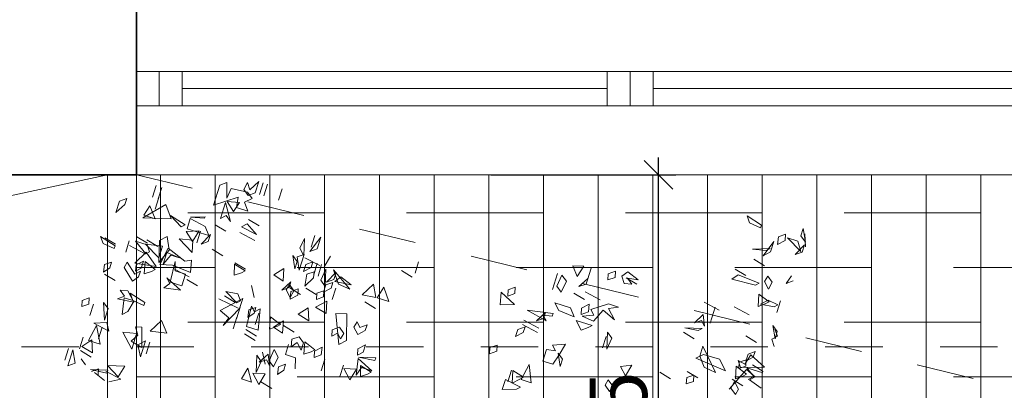
# Model space of a CAD drawing. Units: metres. Extents: x 2823.1 to 2883.1, y -326 to -294.1.
# Drawn here: x 2845.2 to 2846.9, y -314.6 to -314 of the extents above; entities that cross this region are included whole.
import ezdxf

# ---------------------------------------------------------------- set-up
doc = ezdxf.new("R2010")
doc.units = ezdxf.units.M
doc.header["$PDMODE"] = 65
doc.linetypes.add('JIS_02_1.0', pattern=[2, 1, -1])
for name, color, linetype, lineweight in [('00_SECCION0', 2, 'Continuous', 35), ('00_SECCION2', 220, 'Continuous', 13), ('01_PROYECCION1', 190, 'Continuous', 9), ('01_PROYECCION3', 197, 'Continuous', 5), ('02_OCULTAS1', 190, 'JIS_02_1.0', 5), ('T_COTAS', 85, 'Continuous', 5)]:
    doc.layers.add(name, color=color, linetype=linetype, lineweight=lineweight)
for name, color, linetype, lineweight, true_color in [('08_Vidrio', 7, 'Continuous', 15, 0x0896a0), ('14_Sombreados_Cesped', 7, 'Continuous', 0, 0x58ba48), ('VEG 1', 7, 'Continuous', 5, 0x045d2e)]:
    doc.layers.add(name, color=color, linetype=linetype, lineweight=lineweight, true_color=true_color)
doc.styles.add('1·50', font='txt', dxfattribs={"height": 0.1})
doc.dimstyles.new('COTAS 1·50', dxfattribs={"dimtxt": 0.1, "dimasz": 0.05, "dimexe": 0.03, "dimexo": 0.03, "dimgap": 0.02, "dimtad": 1, "dimzin": 0, "dimdsep": 46, "dimtxsty": '1·50', "dimblk1": 'OBLIQUE', "dimblk2": 'OBLIQUE', "dimsah": 1, "dimcen": 0.09, "dimdle": 0.03, "dimadec": 0, "dimazin": 0, "dimtfac": 1, "dimtofl": 0, "dimtmove": 0, "dimatfit": 3, "dimldrblk": 'OBLIQUE', "dimfxl": 0, "dimtolj": 1, "dimtzin": 0, "dimarcsym": 0})

# ---------------------------------------------------------------- blocks, each defined once
blk = doc.blocks.new('veg bajo')
at = {"linetype": 'Continuous'}
for p, q in [((309.3011, 290.9198), (309.3789, 290.9198)), ((309.3789, 290.9198), (309.3011, 290.9198)), ((309.6601, 290.9198), (309.6986, 290.9294)), ((309.6891, 290.8809), (309.6601, 290.9198)), ((309.6986, 290.9294), (309.7276, 290.8908)), ((310.0767, 290.8325), (310.0866, 290.9103)), ((310.0866, 290.9103), (310.1251, 290.9393)), ((310.1251, 290.9393), (310.0961, 290.8325)), ((310.1057, 290.8325), (310.1251, 290.9103)), ((310.1251, 290.9103), (310.1057, 290.8325)), ((309.3011, 290.8519), (309.2721, 290.8908)), ((309.2721, 290.8908), (309.3789, 290.8908)), ((309.3789, 290.8908), (309.3011, 290.8519)), ((309.369, 290.7649), (309.3885, 290.8424)), ((309.3885, 290.8424), (309.369, 290.7649)), ((309.398, 290.8519), (309.4758, 290.8519)), ((309.4758, 290.8519), (309.398, 290.8519)), ((309.398, 290.7649), (309.4174, 290.8424)), ((309.4174, 290.8424), (309.4758, 290.7939)), ((309.6212, 290.8519), (309.6986, 290.8519)), ((309.6986, 290.8519), (309.6212, 290.8519)), ((309.7276, 290.8908), (309.6891, 290.8809)), ((309.8829, 290.7649), (309.9023, 290.8424)), ((309.9023, 290.8424), (309.8829, 290.7649)), ((309.9119, 290.8519), (309.9603, 290.8618)), ((309.9508, 290.8229), (309.9119, 290.8519)), ((309.9603, 290.8618), (309.9893, 290.8229)), ((310.3674, 290.8519), (310.2999, 290.8908)), ((310.2999, 290.8908), (310.3773, 290.8908)), ((310.4063, 290.8519), (310.3674, 290.8519)), ((310.3773, 290.8908), (310.4063, 290.8519)), ((309.34, 290.8229), (309.311, 290.784)), ((309.4758, 290.7939), (309.398, 290.7649)), ((309.4659, 290.7356), (309.4659, 290.8134)), ((309.4659, 290.8134), (309.5727, 290.7939)), ((309.5727, 290.7939), (309.4659, 290.7356)), ((309.5628, 290.7066), (309.5823, 290.8134)), ((309.5823, 290.8134), (309.6112, 290.7356)), ((309.6212, 290.755), (309.7276, 290.7939)), ((309.7276, 290.7939), (309.6986, 290.755)), ((309.9893, 290.8229), (309.9508, 290.8229)), ((310.0961, 290.8325), (310.0767, 290.8325)), ((309.282, 290.7161), (309.2526, 290.6387)), ((309.282, 290.7356), (309.311, 290.697)), ((309.3011, 290.6387), (309.2916, 290.7455)), ((309.2916, 290.7455), (309.3205, 290.6387)), ((309.4953, 290.755), (309.5727, 290.755)), ((309.5727, 290.755), (309.4953, 290.755)), ((309.6112, 290.7356), (309.5628, 290.7066)), ((309.6986, 290.755), (309.6212, 290.755)), ((309.786, 290.6097), (309.7761, 290.7161)), ((309.7761, 290.7161), (309.8054, 290.6776)), ((309.8054, 290.6776), (309.8344, 290.7161)), ((309.8344, 290.7161), (309.844, 290.6676)), ((309.9119, 290.6581), (309.9798, 290.7356)), ((310.0187, 290.726), (309.9603, 290.6581)), ((309.9798, 290.7356), (310.0187, 290.726)), ((310.0767, 290.755), (310.1541, 290.755)), ((310.1541, 290.755), (310.0767, 290.755)), ((310.1057, 290.6387), (310.1251, 290.7455)), ((310.1251, 290.7455), (310.1057, 290.6387)), ((310.1057, 290.6291), (310.164, 290.7161)), ((310.164, 290.7161), (310.164, 290.6387)), ((310.1736, 290.6387), (310.193, 290.7161)), ((310.193, 290.7161), (310.1736, 290.6387)), ((310.3674, 290.5418), (310.3189, 290.7161)), ((310.3189, 290.7161), (310.4452, 290.6001)), ((310.3384, 290.6387), (310.3384, 290.7161)), ((310.3384, 290.7161), (310.4063, 290.697)), ((309.311, 290.697), (309.2721, 290.6871)), ((309.6891, 290.6581), (309.7955, 290.6776)), ((309.7181, 290.6291), (309.6891, 290.6581)), ((309.844, 290.6676), (309.786, 290.6097)), ((309.7955, 290.6776), (309.7955, 290.6097)), ((309.9508, 290.6291), (309.9119, 290.6581)), ((309.9603, 290.6581), (309.9893, 290.6291)), ((309.9798, 290.6581), (310.0187, 290.6676)), ((310.0088, 290.6291), (309.9798, 290.6581)), ((310.0187, 290.6676), (310.0572, 290.6291)), ((310.0477, 290.5418), (310.0282, 290.6776)), ((310.0282, 290.6776), (310.1156, 290.6291)), ((310.4063, 290.697), (310.3384, 290.6387)), ((310.3968, 290.6581), (310.4742, 290.6581)), ((310.4742, 290.6581), (310.3968, 290.6581)), ((310.4647, 290.697), (310.5421, 290.697)), ((310.5421, 290.697), (310.4647, 290.697)), ((310.4647, 290.6581), (310.5421, 290.6581)), ((310.5421, 290.6581), (310.4647, 290.6581)), ((309.2916, 290.5418), (309.2526, 290.6097)), ((309.311, 290.6486), (309.2916, 290.5418)), ((309.3011, 290.5612), (309.3495, 290.6486)), ((309.3205, 290.6387), (309.3011, 290.6387)), ((309.3495, 290.6486), (309.3789, 290.5418)), ((309.4953, 290.5322), (309.5823, 290.6192)), ((309.5823, 290.6192), (309.6017, 290.5322)), ((309.7955, 290.6097), (309.7181, 290.6291)), ((309.786, 290.5418), (309.7955, 290.6192)), ((309.7955, 290.6192), (309.8344, 290.6486)), ((309.8344, 290.6486), (309.8054, 290.5418)), ((309.9893, 290.6291), (309.9508, 290.6291)), ((309.9798, 290.6001), (310.0572, 290.6192)), ((310.0088, 290.5612), (309.9798, 290.6001)), ((310.0572, 290.6291), (310.0088, 290.6291)), ((310.0572, 290.6192), (310.0282, 290.5418)), ((310.1156, 290.6291), (310.0477, 290.5418)), ((310.1057, 290.5418), (310.164, 290.6486)), ((310.1251, 290.6097), (310.1057, 290.6291)), ((310.164, 290.6387), (310.1251, 290.6097)), ((310.164, 290.6486), (310.1835, 290.5418)), ((310.1736, 290.5707), (310.193, 290.6486)), ((310.193, 290.6486), (310.1736, 290.5707)), ((310.4452, 290.6001), (310.3674, 290.5418)), ((309.3789, 290.5418), (309.3011, 290.5612)), ((309.5922, 290.5322), (309.4953, 290.5322)), ((309.5243, 290.4738), (309.5437, 290.5517)), ((309.5437, 290.5517), (309.5922, 290.5223)), ((309.5922, 290.5223), (309.6406, 290.5517)), ((309.6017, 290.5322), (309.5922, 290.5322)), ((309.6406, 290.5517), (309.6502, 290.5128)), ((309.8054, 290.5418), (309.786, 290.5418)), ((310.0282, 290.5418), (310.0088, 290.5612)), ((310.0767, 290.5322), (310.2125, 290.5707)), ((310.1736, 290.4933), (310.0767, 290.5322)), ((310.1835, 290.5418), (310.1057, 290.5418)), ((310.2514, 290.5322), (310.1736, 290.4933)), ((310.2125, 290.5707), (310.2514, 290.5322)), ((310.3384, 290.4643), (310.3868, 290.5517)), ((310.3868, 290.5517), (310.3578, 290.4449)), ((309.4659, 290.4643), (309.5338, 290.5028)), ((309.5727, 290.4643), (309.4659, 290.4643)), ((309.6502, 290.5128), (309.5243, 290.4738)), ((309.5338, 290.5028), (309.5727, 290.4643)), ((310.0671, 290.5223), (310.1835, 290.5028)), ((310.0866, 290.4449), (310.0671, 290.5223)), ((310.1446, 290.4738), (310.0767, 290.5028)), ((310.0767, 290.5028), (310.1541, 290.5028)), ((310.1835, 290.5028), (310.135, 290.3769)), ((310.1541, 290.5028), (310.1446, 290.4159)), ((310.1446, 290.4159), (310.1446, 290.4738)), ((310.3578, 290.4449), (310.3384, 290.4643)), ((309.4953, 290.4353), (309.5727, 290.4353)), ((309.5727, 290.4353), (309.4953, 290.4353)), ((309.6601, 290.3479), (309.6406, 290.4544)), ((309.6406, 290.4544), (309.7276, 290.4059)), ((309.7276, 290.4059), (309.6601, 290.3479)), ((309.9508, 290.3479), (309.9313, 290.4544)), ((309.9313, 290.4544), (309.9702, 290.4254)), ((309.9992, 290.4544), (309.9508, 290.3479)), ((309.9702, 290.4254), (309.9992, 290.4544)), ((309.9798, 290.4254), (310.1156, 290.4353)), ((309.9798, 290.3479), (309.9798, 290.4254)), ((310.0477, 290.319), (310.0671, 290.4254)), ((310.0671, 290.4254), (310.0477, 290.319)), ((310.1156, 290.4353), (310.0572, 290.4159)), ((310.0572, 290.4159), (310.0572, 290.3479)), ((310.0767, 290.319), (310.0866, 290.4449)), ((310.2026, 290.3479), (310.2609, 290.4544)), ((310.2609, 290.4544), (310.2804, 290.3674)), ((310.2705, 290.3674), (310.3189, 290.4254)), ((310.3189, 290.4254), (310.3483, 290.3479)), ((310.3384, 290.28), (310.3384, 290.4254)), ((310.3384, 290.4254), (310.4063, 290.4254)), ((310.4063, 290.4254), (310.3868, 290.319)), ((310.4353, 290.338), (310.4162, 290.4254)), ((310.4162, 290.4254), (310.4452, 290.338)), ((310.0572, 290.3479), (309.9798, 290.3479)), ((310.1541, 290.338), (310.0767, 290.319)), ((310.135, 290.3769), (310.1541, 290.338)), ((310.2804, 290.3674), (310.2026, 290.3479)), ((310.3483, 290.3479), (310.2705, 290.3674)), ((310.2705, 290.338), (310.3483, 290.338)), ((310.3483, 290.338), (310.2705, 290.338)), ((310.4452, 290.338), (310.4353, 290.338)), ((310.0088, 290.251), (310.0282, 290.3285)), ((310.0282, 290.3285), (310.0088, 290.251)), ((310.2999, 290.2705), (310.2705, 290.309)), ((310.2705, 290.309), (310.3483, 290.2705)), ((310.3868, 290.319), (310.3384, 290.28)), ((310.6295, 290.1736), (310.5322, 290.309)), ((310.5322, 290.309), (310.668, 290.309)), ((310.668, 290.309), (310.697, 290.2705)), ((310.2415, 290.1541), (310.2609, 290.2316)), ((310.2609, 290.2316), (310.2415, 290.1541)), ((310.3483, 290.2705), (310.2999, 290.2705)), ((310.3968, 290.1831), (310.4162, 290.2606)), ((310.4162, 290.2606), (310.3968, 290.1831)), ((310.4937, 290.2121), (310.4647, 290.2411)), ((310.4647, 290.2411), (310.5711, 290.2411)), ((310.5711, 290.2411), (310.4647, 290.1736)), ((310.4647, 290.1736), (310.4937, 290.2121)), ((310.5322, 290.1736), (310.5806, 290.2316)), ((310.5806, 290.2316), (310.6001, 290.1541)), ((310.697, 290.2705), (310.6001, 290.2411)), ((310.6001, 290.2411), (310.668, 290.2316)), ((310.668, 290.2316), (310.6779, 290.1248)), ((310.6001, 290.1541), (310.5322, 290.1736)), ((310.5616, 290.1637), (310.6295, 290.1736)), ((310.5616, 290.0862), (310.5616, 290.1637)), ((310.6585, 290.1152), (310.6875, 290.1541)), ((310.6875, 290.1541), (310.7359, 290.1442)), ((309.9508, 289.96), (309.9702, 290.0958)), ((309.9702, 290.0958), (309.9508, 289.96)), ((310.3968, 289.9893), (310.4162, 290.0958)), ((310.4162, 290.0958), (310.3968, 289.9893)), ((310.4353, 289.9893), (310.4547, 290.0958)), ((310.4547, 290.0958), (310.4837, 290.0668)), ((310.61, 290.1248), (310.5616, 290.0862)), ((310.6485, 290.0862), (310.61, 290.1248)), ((310.6779, 290.1248), (310.6485, 290.0862)), ((310.6875, 290.0763), (310.6585, 290.1152)), ((310.7359, 290.1442), (310.697, 290.1152)), ((310.697, 290.1152), (310.7649, 290.0763)), ((309.8733, 289.9989), (309.9023, 290.0668)), ((309.9023, 290.0668), (310.0187, 289.9504)), ((309.9798, 289.9794), (310.0282, 290.0668)), ((309.9798, 289.9893), (309.9992, 290.0668)), ((309.9992, 290.0668), (309.9798, 289.9893)), ((310.0282, 290.0668), (310.0381, 289.9893)), ((310.1446, 290.0473), (310.2125, 290.0668)), ((310.1736, 290.0088), (310.1446, 290.0473)), ((310.2125, 290.0668), (310.193, 289.9893)), ((310.2026, 289.9893), (310.222, 290.0668)), ((310.222, 290.0668), (310.2026, 289.9893)), ((310.4837, 290.0668), (310.4353, 289.9893)), ((310.4937, 289.9893), (310.5131, 290.0668)), ((310.5131, 290.0668), (310.4937, 289.9893)), ((310.7649, 290.0763), (310.6875, 290.0763)), ((310.6875, 290.0473), (310.7649, 290.0473)), ((310.7649, 290.0473), (310.6875, 290.0473)), ((309.9508, 289.9504), (309.815, 290.0183)), ((309.815, 290.0183), (309.8733, 289.9989)), ((309.9992, 289.96), (309.9798, 289.9794)), ((310.0381, 289.9893), (309.9992, 289.96)), ((310.193, 289.9893), (310.1736, 290.0088)), ((310.6875, 290.0183), (310.7649, 290.0183)), ((310.7649, 290.0183), (310.6875, 290.0183)), ((309.815, 289.9504), (309.8924, 289.9504)), ((309.8924, 289.9504), (309.815, 289.9504)), ((309.8829, 289.9504), (309.9603, 289.9504)), ((309.9603, 289.9504), (309.8829, 289.9504)), ((310.0187, 289.9504), (309.9508, 289.9504)), ((310.0477, 289.8825), (310.1156, 289.9214)), ((310.1156, 289.9214), (310.0477, 289.8825)), ((310.6875, 289.9214), (310.7649, 289.9214)), ((310.7649, 289.9214), (310.6875, 289.9214)), ((309.786, 289.7955), (309.8054, 289.873)), ((309.8054, 289.873), (309.786, 289.7955)), ((309.815, 289.7955), (309.8344, 289.873)), ((309.8344, 289.873), (309.815, 289.7955)), ((309.8539, 289.873), (309.9893, 289.8825)), ((309.8539, 289.7955), (309.8539, 289.873)), ((309.9119, 289.8825), (309.9603, 289.8924)), ((309.9508, 289.8535), (309.9119, 289.8825)), ((309.9893, 289.8535), (309.9508, 289.8535)), ((309.9603, 289.8924), (309.9893, 289.8535)), ((309.9893, 289.8825), (309.9603, 289.8535)), ((309.9603, 289.8535), (309.9893, 289.8245)), ((309.5243, 289.7372), (309.5243, 289.8051)), ((309.5243, 289.8051), (309.6017, 289.7856)), ((309.6017, 289.7856), (309.5243, 289.7372)), ((309.9893, 289.8245), (309.8539, 289.7955)), ((309.8829, 289.8245), (309.9603, 289.8245)), ((309.9603, 289.8245), (309.8829, 289.8245)), ((310.2026, 289.7372), (310.222, 289.8051)), ((310.222, 289.8051), (310.2804, 289.7566)), ((309.5243, 289.6887), (309.5823, 289.7467)), ((309.5823, 289.7467), (309.6017, 289.6693)), ((309.5922, 289.7276), (309.6986, 289.7566)), ((309.6696, 289.7177), (309.5922, 289.7276)), ((309.6601, 289.6887), (309.7276, 289.7276)), ((309.7276, 289.7276), (309.6601, 289.6887)), ((309.6891, 289.6887), (309.6601, 289.7276)), ((309.6601, 289.7276), (309.7276, 289.6887)), ((309.6986, 289.7566), (309.6696, 289.7177)), ((309.8829, 289.7276), (309.9603, 289.7467)), ((309.9119, 289.6887), (309.8829, 289.7276)), ((309.8829, 289.6403), (309.9023, 289.7082)), ((309.9023, 289.7082), (309.9603, 289.6597)), ((309.9603, 289.7467), (309.9313, 289.6693)), ((310.1736, 289.6887), (310.1446, 289.7276)), ((310.1446, 289.7276), (310.2125, 289.6887)), ((310.2804, 289.7566), (310.2026, 289.7372)), ((310.2999, 289.6887), (310.3773, 289.7276)), ((310.3773, 289.7276), (310.3483, 289.6887)), ((309.6017, 289.6693), (309.5243, 289.6887)), ((309.5243, 289.6014), (309.5437, 289.6792)), ((309.5437, 289.6792), (309.5243, 289.6014)), ((309.6601, 289.6597), (309.6891, 289.6887)), ((309.7276, 289.6887), (309.6601, 289.6597)), ((309.6601, 289.6307), (309.6891, 289.6693)), ((309.6891, 289.6693), (309.7665, 289.6597)), ((309.7665, 289.6597), (309.7276, 289.6208)), ((309.9603, 289.6597), (309.8829, 289.6403)), ((309.9313, 289.6693), (309.9119, 289.6887)), ((309.9119, 289.5724), (309.9313, 289.6498)), ((309.9313, 289.6498), (309.9119, 289.5724)), ((310.1057, 289.6597), (310.1541, 289.6693)), ((310.1446, 289.6208), (310.1057, 289.6597)), ((310.1152, 289.6633), (310.1541, 289.7022)), ((310.1637, 289.6537), (310.1152, 289.6633)), ((310.1541, 289.7022), (310.193, 289.6926)), ((310.1541, 289.6053), (310.1736, 289.6827)), ((310.1736, 289.6827), (310.1541, 289.6053)), ((310.1541, 289.6693), (310.1835, 289.6307)), ((310.193, 289.6926), (310.1637, 289.6537)), ((310.2125, 289.6887), (310.1736, 289.6887)), ((310.2999, 289.6597), (310.3773, 289.6983)), ((310.3483, 289.6887), (310.2999, 289.6887)), ((310.4063, 289.6597), (310.2999, 289.6597)), ((310.3674, 289.5434), (310.3868, 289.6498)), ((310.3868, 289.6498), (310.3674, 289.5434)), ((310.3773, 289.6983), (310.4063, 289.6597)), ((310.3968, 289.6597), (310.4353, 289.6983)), ((310.5032, 289.6887), (310.3968, 289.6597)), ((310.4353, 289.6983), (310.5032, 289.6887)), ((309.6212, 289.5918), (309.6696, 289.6014)), ((309.6601, 289.5628), (309.6212, 289.5918)), ((309.7276, 289.6208), (309.6601, 289.6307)), ((309.6696, 289.6014), (309.6986, 289.5628)), ((309.757, 289.5144), (309.757, 289.5823)), ((309.757, 289.5823), (309.8249, 289.5823)), ((310.0088, 289.5045), (310.0282, 289.5823)), ((310.0282, 289.5823), (310.0866, 289.5334)), ((310.1835, 289.6307), (310.1446, 289.6208)), ((310.1831, 289.5084), (310.2026, 289.5858)), ((310.2026, 289.5858), (310.1831, 289.5084)), ((310.2121, 289.5953), (310.2899, 289.6053)), ((310.28, 289.5568), (310.2121, 289.5953)), ((310.2899, 289.6053), (310.3189, 289.5664)), ((310.3384, 289.5918), (310.2999, 289.6307)), ((310.2999, 289.6307), (310.3483, 289.6307)), ((310.3773, 289.5918), (310.3384, 289.5918)), ((310.3483, 289.6307), (310.3773, 289.5918)), ((310.4647, 289.5918), (310.4353, 289.6307)), ((310.4353, 289.6307), (310.5421, 289.5918)), ((310.4647, 289.6307), (310.5421, 289.6307)), ((310.5421, 289.6307), (310.4647, 289.6307)), ((310.5421, 289.5918), (310.4647, 289.5918)), ((309.6986, 289.5628), (309.6601, 289.5628)), ((309.815, 289.5628), (309.8634, 289.5724)), ((309.8539, 289.5334), (309.815, 289.5628)), ((309.815, 289.4949), (309.8539, 289.5334)), ((309.8634, 289.5724), (309.8924, 289.5334)), ((309.8924, 289.5334), (309.8634, 289.4949)), ((310.0866, 289.5334), (310.0088, 289.5045)), ((310.3189, 289.5664), (310.28, 289.5568)), ((310.2999, 289.5628), (310.3773, 289.5628)), ((310.3773, 289.5628), (310.2999, 289.5628)), ((310.2999, 289.5334), (310.3773, 289.5334)), ((310.3773, 289.5334), (310.2999, 289.5334)), ((309.6891, 289.4949), (309.757, 289.5144)), ((309.7955, 289.4695), (309.873, 289.4889)), ((309.8245, 289.4309), (309.7955, 289.4695)), ((309.8634, 289.4949), (309.815, 289.4949)), ((309.873, 289.4889), (309.844, 289.4115)), ((310.0862, 289.4115), (310.1057, 289.4889)), ((310.1057, 289.4889), (310.1637, 289.4309)), ((310.1541, 289.4984), (310.193, 289.5084)), ((310.1831, 289.4599), (310.1541, 289.4984)), ((310.222, 289.4695), (310.1831, 289.4599)), ((310.193, 289.5084), (310.222, 289.4695)), ((310.251, 289.4309), (310.2121, 289.4695)), ((310.2121, 289.4695), (310.2606, 289.4695)), ((310.251, 289.4695), (310.28, 289.5084)), ((310.3579, 289.4984), (310.251, 289.4695)), ((310.2606, 289.4695), (310.2899, 289.4309)), ((310.28, 289.5084), (310.3579, 289.4984)), ((310.309, 289.4309), (310.28, 289.4695)), ((310.28, 289.4695), (310.3579, 289.4309)), ((310.3674, 289.5144), (310.4452, 289.4949)), ((309.7955, 289.4015), (309.8341, 289.4115)), ((309.8245, 289.363), (309.7955, 289.4015)), ((309.844, 289.4115), (309.8245, 289.4309)), ((309.8341, 289.4115), (309.873, 289.3726)), ((310.1637, 289.4309), (310.0862, 289.4115)), ((310.1831, 289.4015), (310.2606, 289.4015)), ((310.2606, 289.4015), (310.1831, 289.4015)), ((310.2899, 289.4309), (310.251, 289.4309)), ((310.3674, 289.45), (310.28, 289.3146)), ((310.28, 289.3146), (310.2899, 289.392)), ((310.2899, 289.392), (310.3674, 289.45)), ((310.309, 289.3146), (310.2995, 289.421)), ((310.2995, 289.421), (310.3384, 289.392)), ((310.3579, 289.4309), (310.309, 289.4309)), ((310.3384, 289.392), (310.309, 289.3146)), ((309.7276, 289.3336), (309.8051, 289.3336)), ((309.8051, 289.3336), (309.7276, 289.3336)), ((309.873, 289.3726), (309.8245, 289.363)), ((309.9214, 289.2757), (310.1057, 289.3531)), ((309.9603, 289.3336), (309.9989, 289.3436)), ((309.9893, 289.3046), (309.9603, 289.3336)), ((309.9989, 289.3436), (310.0282, 289.3046)), ((310.1057, 289.3531), (310.1251, 289.2852)), ((309.9603, 289.2367), (309.9214, 289.2757)), ((309.9603, 289.2757), (309.9893, 289.3046)), ((310.1251, 289.2852), (309.9603, 289.2367)), ((309.9989, 289.2661), (309.9603, 289.2757)), ((310.0282, 289.3046), (309.9989, 289.2661)), ((309.7276, 289.2077), (309.8051, 289.2077)), ((309.8051, 289.2077), (309.7276, 289.2077)), ((310.0183, 289.1788), (310.0572, 289.2173)), ((310.0572, 289.2173), (310.0958, 289.2077)), ((310.0958, 289.2077), (310.0668, 289.1788)), ((310.28, 289.1398), (310.2705, 289.2272)), ((310.2705, 289.2272), (310.3579, 289.1788)), ((309.7276, 289.1398), (309.7856, 289.1982)), ((309.8051, 289.1204), (309.7276, 289.1398)), ((309.7856, 289.1982), (309.8051, 289.1204)), ((309.8924, 289.1398), (309.9313, 289.1498)), ((309.9214, 289.1108), (309.8924, 289.1398)), ((309.9313, 289.1498), (309.9699, 289.1108)), ((310.0572, 289.1398), (310.0183, 289.1788)), ((310.0958, 289.1398), (310.0572, 289.1398)), ((310.0668, 289.1788), (310.0958, 289.1398)), ((310.2121, 289.1204), (310.2316, 289.1982)), ((310.2316, 289.1982), (310.2121, 289.1204)), ((310.3579, 289.1788), (310.28, 289.1398)), ((309.7665, 289.1108), (309.873, 289.1303)), ((309.8245, 289.0914), (309.7665, 289.1108)), ((309.7665, 289.0818), (309.8341, 289.1013)), ((309.7955, 289.0429), (309.7665, 289.0818)), ((309.8341, 289.1013), (309.815, 289.0235)), ((309.873, 289.1303), (309.8245, 289.0235)), ((309.8245, 289.0235), (309.8245, 289.0914)), ((309.8924, 289.0235), (309.8825, 289.1303)), ((309.8825, 289.1303), (309.9119, 289.0235)), ((309.9699, 289.1108), (309.9214, 289.1108)), ((310.28, 289.0529), (310.28, 289.1303)), ((310.28, 289.1303), (310.3579, 289.1108)), ((310.3579, 289.1108), (310.28, 289.0529)), ((309.815, 289.0235), (309.7955, 289.0429)), ((309.9119, 289.0235), (309.8924, 289.0235)), ((310.4738, 288.9556), (310.4933, 289.0334)), ((310.4933, 289.0334), (310.4738, 288.9556)), ((310.5032, 288.946), (310.5807, 288.946)), ((310.5807, 288.946), (310.5032, 288.946)), ((310.4738, 288.3642), (310.5517, 288.3837)), ((310.5517, 288.3837), (310.5032, 288.2773)), ((310.1541, 288.3353), (310.193, 288.3452)), ((310.1831, 288.2967), (310.1541, 288.3353)), ((310.193, 288.3452), (310.222, 288.3063)), ((310.5032, 288.2773), (310.4738, 288.3642)), ((310.5417, 288.3353), (310.5807, 288.3452)), ((310.5711, 288.2967), (310.5417, 288.3353)), ((310.5807, 288.3452), (310.6096, 288.3063)), ((310.222, 288.3063), (310.1831, 288.2967)), ((310.6096, 288.3063), (310.5711, 288.2967)), ((310.3479, 288.1704), (310.309, 288.2094)), ((310.309, 288.2094), (310.3579, 288.2094)), ((310.3579, 288.2094), (310.3869, 288.1704)), ((309.9893, 288.1025), (309.9603, 288.1899)), ((309.9603, 288.1899), (310.0282, 288.1899)), ((310.0282, 288.1899), (310.0088, 288.0835)), ((310.0183, 288.1704), (310.0958, 288.1704)), ((310.0958, 288.1704), (310.0183, 288.1704)), ((310.0183, 288.1415), (310.0958, 288.1609)), ((310.0572, 288.1025), (310.0183, 288.1415)), ((310.0958, 288.1609), (310.0767, 288.0835)), ((310.3869, 288.1704), (310.3479, 288.1704)), ((310.3769, 288.0835), (310.3964, 288.1899)), ((310.3964, 288.1899), (310.3769, 288.0835)), ((310.4063, 288.0835), (310.4254, 288.1899)), ((310.4254, 288.1899), (310.4063, 288.0835)), ((310.4643, 288.0541), (310.4933, 288.1899)), ((310.4933, 288.1899), (310.5227, 288.0251)), ((310.0088, 288.0835), (309.9893, 288.1025)), ((310.0767, 288.0835), (310.0572, 288.1025)), ((310.0572, 288.0251), (310.0572, 288.093)), ((310.0572, 288.093), (310.1637, 288.0735)), ((310.1637, 288.0735), (310.0572, 288.0251)), ((310.4738, 288.0735), (310.4448, 288.1125)), ((310.4448, 288.1125), (310.5127, 288.0735)), ((310.4933, 288.0835), (310.4643, 288.0541)), ((310.5127, 288.0735), (310.4738, 288.0735)), ((310.5032, 288.0251), (310.4933, 288.0835)), ((310.668, 288.0735), (310.7745, 288.0735)), ((310.7745, 288.0735), (310.668, 288.0735)), ((310.5227, 288.0251), (310.5032, 288.0251)), ((310.5517, 287.9961), (310.5902, 288.0346)), ((310.5902, 288.0346), (310.5902, 287.9282)), ((310.668, 288.0156), (310.697, 288.0541)), ((310.7455, 288.0056), (310.668, 288.0156)), ((310.697, 288.0541), (310.7745, 288.0445)), ((310.7745, 288.0445), (310.7455, 288.0056)), ((310.2121, 287.9282), (310.2121, 287.9961)), ((310.2121, 287.9961), (310.2899, 287.9961)), ((310.2899, 287.9961), (310.2995, 287.9377)), ((310.2995, 287.9377), (310.3285, 287.9671)), ((310.3285, 287.9671), (310.3579, 287.8893)), ((310.5417, 287.8893), (310.5517, 287.9961)), ((310.7939, 287.9476), (310.8519, 287.9961)), ((310.8714, 287.9282), (310.7939, 287.9476)), ((310.8519, 287.9961), (310.8714, 287.9282)), ((310.28, 287.9087), (310.2121, 287.9282)), ((310.2121, 287.8797), (310.2899, 287.9187)), ((310.2606, 287.8797), (310.2121, 287.8797)), ((310.2899, 287.9187), (310.2606, 287.8797)), ((310.3579, 287.8893), (310.28, 287.9087)), ((310.5902, 287.9282), (310.5417, 287.8893)), ((310.668, 287.8603), (310.6871, 287.9377)), ((310.6871, 287.9377), (310.668, 287.8603)), ((310.7649, 287.8797), (310.7359, 287.9187)), ((310.7359, 287.9187), (310.8034, 287.8797)), ((310.8034, 287.8797), (310.7649, 287.8797)), ((310.7939, 287.8797), (310.8714, 287.8797)), ((310.8714, 287.8797), (310.7939, 287.8797)), ((310.4738, 287.8214), (310.5227, 287.8702)), ((310.5032, 287.7828), (310.4738, 287.8214)), ((310.5227, 287.8702), (310.5227, 287.7634)), ((310.5517, 287.7634), (310.5612, 287.8408)), ((310.5612, 287.8408), (310.5902, 287.7729)), ((310.5711, 287.8507), (310.6096, 287.8603)), ((310.6001, 287.8118), (310.5711, 287.8507)), ((310.6486, 287.8214), (310.6001, 287.8118)), ((310.6096, 287.8603), (310.6486, 287.8214)), ((310.697, 287.7634), (310.7165, 287.8702)), ((310.7165, 287.8702), (310.697, 287.7634)), ((310.5227, 287.7634), (310.5032, 287.7828)), ((310.6386, 287.7245), (310.5517, 287.7634)), ((310.5902, 287.7729), (310.6196, 287.8023)), ((310.6196, 287.8023), (310.6871, 287.7054)), ((310.8328, 287.7538), (310.8714, 287.7634)), ((310.8618, 287.7149), (310.8328, 287.7538)), ((310.8714, 287.7634), (310.9007, 287.7245)), ((310.6001, 287.6375), (310.6386, 287.7245)), ((310.6581, 287.6955), (310.6001, 287.6375)), ((310.6871, 287.6375), (310.6581, 287.6955)), ((310.6871, 287.7054), (310.6871, 287.6375)), ((310.9007, 287.7245), (310.8618, 287.7149)), ((310.4063, 287.6276), (310.5127, 287.6566)), ((310.4063, 287.6566), (310.4838, 287.6566)), ((310.4838, 287.6566), (310.4063, 287.6566)), ((310.4838, 287.618), (310.4063, 287.6276)), ((310.5127, 287.6566), (310.4838, 287.618)), ((310.8424, 287.647), (310.8813, 287.676)), ((310.8519, 287.5986), (310.8424, 287.647)), ((310.8813, 287.6375), (310.8519, 287.5986)), ((310.8618, 287.5696), (310.8813, 287.647)), ((310.8813, 287.647), (310.8618, 287.5696)), ((310.8813, 287.676), (310.9198, 287.647)), ((310.8908, 287.5696), (310.8813, 287.6375)), ((310.9198, 287.647), (310.8908, 287.5696)), ((310.1541, 287.5307), (310.1831, 287.5696)), ((310.1831, 287.5696), (310.222, 287.5597)), ((310.193, 287.5211), (310.1541, 287.5307)), ((310.222, 287.5597), (310.193, 287.5211)), ((310.28, 287.4628), (310.3285, 287.5112)), ((310.3285, 287.5112), (310.3579, 287.4433)), ((310.3579, 287.4433), (310.28, 287.4628)), ((310.3479, 287.1816), (310.3674, 287.2594)), ((310.3674, 287.2594), (310.3479, 287.1816)), ((310.6386, 287.1141), (310.6581, 287.1915)), ((310.6581, 287.1915), (310.6386, 287.1141)), ((310.697, 287.1042), (310.6871, 287.1915)), ((310.6871, 287.1915), (310.7165, 287.0847)), ((310.7649, 287.1042), (310.7359, 287.1431)), ((310.7359, 287.1431), (310.8034, 287.1042)), ((310.8618, 287.0168), (310.8813, 287.1236)), ((310.8813, 287.1236), (310.8618, 287.0168)), ((310.3479, 287.0752), (310.3869, 287.0847)), ((310.3769, 287.0362), (310.3479, 287.0752)), ((310.3869, 287.0847), (310.4158, 287.0462)), ((310.4063, 287.0168), (310.4254, 287.0946)), ((310.4254, 287.0946), (310.4063, 287.0168)), ((310.5032, 286.8619), (310.5227, 287.0652)), ((310.5227, 287.0652), (310.5612, 287.0267)), ((310.7165, 287.0847), (310.697, 287.1042)), ((310.7359, 287.0752), (310.7649, 287.1042)), ((310.8034, 287.1042), (310.7359, 287.0752)), ((310.4158, 287.0462), (310.3769, 287.0362)), ((310.6096, 287.0462), (310.4738, 286.9199)), ((310.4738, 286.9199), (310.4838, 286.9977)), ((310.4838, 286.9977), (310.5417, 287.0462)), ((310.5417, 287.0462), (310.6096, 287.0462)), ((310.5612, 287.0267), (310.5612, 286.9199)), ((310.7649, 287.0462), (310.8714, 287.0462)), ((310.8714, 287.0462), (310.7649, 287.0462)), ((311.0846, 286.8424), (311.0751, 286.9977)), ((311.0751, 286.9977), (311.114, 286.9683)), ((311.1235, 286.9199), (311.143, 286.9977)), ((311.143, 286.9977), (311.1235, 286.9199)), ((311.4432, 286.9199), (311.4531, 286.9977)), ((311.4531, 286.9977), (311.4921, 287.0267)), ((311.4921, 287.0267), (311.4627, 286.9199)), ((310.8908, 286.823), (310.9103, 286.9298)), ((310.9103, 286.9298), (310.8908, 286.823)), ((311.114, 286.9683), (311.1041, 286.823)), ((311.3173, 286.8424), (311.2979, 286.9298)), ((311.2979, 286.9298), (311.3368, 286.823)), ((310.5612, 286.9199), (310.5032, 286.8619)), ((311.2204, 286.823), (311.2399, 286.9008)), ((311.2399, 286.9008), (311.2204, 286.823)), ((311.4627, 286.9199), (311.4432, 286.9199)), ((310.3964, 286.8035), (310.5517, 286.736)), ((310.4448, 286.7261), (310.4643, 286.8035)), ((310.4643, 286.8035), (310.4448, 286.7261)), ((310.4738, 286.7845), (310.5517, 286.8035)), ((310.5517, 286.8035), (310.5227, 286.7261)), ((310.5517, 286.7745), (310.5902, 286.8035)), ((310.5902, 286.8035), (310.5807, 286.7551)), ((310.7359, 286.7261), (310.755, 286.8035)), ((310.755, 286.8035), (310.7359, 286.7261)), ((310.9587, 286.7845), (311.0362, 286.8035)), ((311.0362, 286.8035), (311.0072, 286.7261)), ((311.1041, 286.823), (311.0846, 286.8424)), ((311.3173, 286.8134), (311.2784, 286.852)), ((311.2784, 286.852), (311.3852, 286.8134)), ((311.3368, 286.823), (311.3173, 286.8424)), ((311.3852, 286.8134), (311.3173, 286.8134)), ((310.3769, 286.7551), (310.4063, 286.794)), ((310.4158, 286.7455), (310.3769, 286.7551)), ((310.4063, 286.794), (310.4548, 286.7845)), ((310.4548, 286.7845), (310.4158, 286.7455)), ((310.5032, 286.7455), (310.4738, 286.7845)), ((310.5227, 286.7261), (310.5032, 286.7455)), ((310.5417, 286.7845), (310.5807, 286.794)), ((310.5711, 286.7455), (310.5417, 286.7845)), ((310.6001, 286.6292), (310.5517, 286.7745)), ((310.6096, 286.7551), (310.5711, 286.7455)), ((310.5807, 286.794), (310.6096, 286.7551)), ((310.5807, 286.7551), (310.6486, 286.736)), ((310.6386, 286.7165), (310.6001, 286.7551)), ((310.6001, 286.7551), (310.6486, 286.7551)), ((310.6486, 286.7551), (310.6776, 286.7165)), ((310.9877, 286.7455), (310.9587, 286.7845)), ((310.9877, 286.6872), (310.9782, 286.7745)), ((310.9782, 286.7745), (311.0167, 286.736)), ((311.0072, 286.7261), (310.9877, 286.7455)), ((311.0846, 286.7551), (311.1235, 286.794)), ((311.1331, 286.7455), (311.0846, 286.7551)), ((311.1235, 286.794), (311.1624, 286.7845)), ((311.1624, 286.7845), (311.1331, 286.7455)), ((311.3757, 286.7845), (311.4242, 286.794)), ((311.4142, 286.7455), (311.3757, 286.7845)), ((311.4531, 286.7551), (311.4142, 286.7455)), ((311.4242, 286.794), (311.4531, 286.7551)), ((310.4933, 286.6971), (310.4643, 286.6097)), ((310.4933, 286.7066), (310.5227, 286.6776)), ((310.5227, 286.6681), (310.4933, 286.6971)), ((310.5227, 286.6776), (310.5612, 286.736)), ((310.5517, 286.736), (310.5227, 286.6681)), ((310.5612, 286.736), (310.5612, 286.6292)), ((310.5711, 286.6292), (310.5902, 286.7066)), ((310.5902, 286.7066), (310.5711, 286.6292)), ((310.6486, 286.736), (310.6001, 286.6292)), ((310.6776, 286.7165), (310.6386, 286.7165)), ((311.0072, 286.6681), (310.9877, 286.6872)), ((311.0167, 286.736), (311.0072, 286.6681)), ((311.3757, 286.6292), (311.4337, 286.736)), ((311.4337, 286.736), (311.4337, 286.6681)), ((310.7455, 286.6097), (310.7844, 286.6387)), ((310.7844, 286.6387), (310.8134, 286.6097)), ((310.7939, 286.6196), (310.8714, 286.6582)), ((310.8424, 286.6196), (310.7939, 286.6196)), ((310.8134, 286.6097), (310.8519, 286.6387)), ((310.8714, 286.6582), (310.8424, 286.6196)), ((310.9587, 286.6582), (311.0362, 286.6582)), ((311.0362, 286.6582), (310.9587, 286.6582)), ((311.1815, 286.6196), (311.1525, 286.6582)), ((311.1525, 286.6582), (311.2109, 286.6387)), ((311.3757, 286.6196), (311.3463, 286.6582)), ((311.3463, 286.6582), (311.4242, 286.6196)), ((311.4337, 286.6681), (311.3757, 286.6292)), ((311.4242, 286.6196), (311.3757, 286.6196)), ((311.4142, 286.6097), (311.4921, 286.6387)), ((311.4432, 286.6196), (311.4726, 286.6582)), ((311.5211, 286.6582), (311.4432, 286.6196)), ((311.4726, 286.6582), (311.5211, 286.6582))]:
    blk.add_line(p, q, dxfattribs=at)
blk = doc.blocks.new('_Oblique')
at = {"color": 0, "linetype": 'ByBlock', "lineweight": -2}
blk.add_line((-0.5, -0.5), (0.5, 0.5), dxfattribs=at)
blk = doc.blocks.new('*D59')
at = {"layer": 'Defpoints', "color": 0, "transparency": 16777216}
for p in [(2846.0096, -314.2541), (2846.3318, -314.2541), (2846.0096, -315.2041)]:
    blk.add_point(p, dxfattribs=at)
at = {"layer": 'T_COTAS', "color": 0, "lineweight": -2, "transparency": 16777216}
for p, q in [((2846.3318, -315.2341), (2846.3318, -314.2241)), ((2846.0396, -314.2541), (2846.3618, -314.2541)), ((2846.0396, -315.2041), (2846.3618, -315.2041))]:
    blk.add_line(p, q, dxfattribs=at)
at = {"layer": 'T_COTAS', "color": 0, "lineweight": -2, "transparency": 16777216, "xscale": 0.05, "yscale": 0.05, "zscale": 0.05}
for p, rotation in [((2846.3318, -314.2541), 90), ((2846.3318, -315.2041), 270)]:
    blk.add_blockref('_Oblique', p, dxfattribs=dict(at, rotation=rotation))
at = {"layer": 'T_COTAS', "color": 0, "transparency": 16777216, "insert": (2846.2618, -314.7291), "char_height": 0.1, "attachment_point": 5, "rotation": 90, "style": '1·50'}
blk.add_mtext('\\A1;0.95', dxfattribs=at)

msp = doc.modelspace()

# ---------------------------------------------------------------- hatches: boundary and pattern name
at = {"layer": '14_Sombreados_Cesped'}
h = msp.add_hatch(dxfattribs=at)
h.set_pattern_fill('ANSI38', color=256, scale=0.03, angle=765)
h.set_pattern_definition([(90, (1111.6288, -70.57593), (-0.09525, -3e-17), []), (180, (1111.6288, -70.57593), (-0.1905, -0.09525), [0.238125, -0.142875])])
h.paths.add_polyline_path([(2845.4224, -314.2541), (2849.3224, -314.2541), (2849.3224, -315.2541), (2845.4224, -315.2541)])

# ---------------------------------------------------------------- linework, layer by layer
at = {"layer": '00_SECCION0'}
msp.add_lwpolyline([(2845.4224, -313.9541), (2845.4224, -313.8341), (2845.3224, -313.8341), (2845.3224, -313.9541), (2845.1224, -313.9541), (2845.1224, -313.9541), (2844.5224, -313.9541), (2844.5224, -314.2541), (2845.4224, -314.2541)], close=True, dxfattribs=at)
at = {"layer": '00_SECCION2'}
for points in [[(2845.4624, -314.0741), (2845.4224, -314.0741), (2845.4224, -314.1341), (2845.4624, -314.1341)], [(2845.5024, -314.0741), (2845.4624, -314.0741), (2845.4624, -314.1341), (2845.5024, -314.1341)], [(2846.2824, -314.0741), (2846.2424, -314.0741), (2846.2424, -314.1341), (2846.2824, -314.1341)], [(2846.3224, -314.0741), (2846.2824, -314.0741), (2846.2824, -314.1341), (2846.3224, -314.1341)]]:
    msp.add_lwpolyline(points, close=True, dxfattribs=at)
at = {"layer": '01_PROYECCION1'}
for points in [[(2845.3724, -314.2541), (2845.3724, -315.2541), (2849.3724, -315.2541), (2849.3724, -314.2541)], [(2845.4224, -314.2541), (2849.3224, -314.2541)]]:
    msp.add_lwpolyline(points, dxfattribs=at)
msp.add_lwpolyline([(2845.4224, -314.2541), (2849.3224, -314.2541), (2849.3224, -315.2041), (2845.4224, -315.2041)], close=True, dxfattribs=at)
at = {"layer": '01_PROYECCION3'}
for points in [[(2846.2424, -314.0741), (2845.5024, -314.0741)], [(2848.4224, -314.0741), (2846.3224, -314.0741)], [(2846.2424, -314.1341), (2845.5024, -314.1341)], [(2848.4224, -314.1341), (2846.3224, -314.1341)]]:
    msp.add_lwpolyline(points, dxfattribs=at)
msp.add_lwpolyline([(2837.0241, -314.2541), (2845.3724, -314.2541), (2845.3724, -318.0853), (2837.0241, -318.0853)], close=True, dxfattribs=at)
at = {"layer": '02_OCULTAS1', "ltscale": 0.1}
for points in [[(2840.2224, -314.2541), (2840.2224, -314.5541), (2853.2224, -314.5541), (2853.2224, -308.1541), (2852.9224, -308.1541), (2852.9224, -307.2543)], [(2845.4224, -314.2541), (2849.3224, -315.2041)]]:
    msp.add_lwpolyline(points, dxfattribs=at)
at = {"layer": '08_Vidrio'}
for points in [[(2845.5024, -314.1041), (2846.2424, -314.1041)], [(2846.3224, -314.1041), (2848.4224, -314.1041)]]:
    msp.add_lwpolyline(points, dxfattribs=at)
at = {"layer": 'T_COTAS'}
msp.add_lwpolyline([(2845.3724, -318.0853), (2837.0241, -316.0541), (2845.3724, -314.2541)], dxfattribs=at)

# ---------------------------------------------------------------- block references
at = {"layer": 'VEG 1', "xscale": 0.271840298475015, "yscale": 0.271840298475015, "zscale": 0.271840298475015, "rotation": 72.57691095428241}
msp.add_blockref('veg bajo', (2895.5775, -418.4794), dxfattribs=at)

# ---------------------------------------------------------------- dimensions: what is measured, and where the dimension line sits
at = {"layer": 'T_COTAS'}
dim = msp.add_linear_dim(base=(2846.3318, -314.2541), p1=(2846.0096, -315.2041), p2=(2846.0096, -314.2541), angle=270, dimstyle='COTAS 1·50', dxfattribs=at)
dim.commit()
dim.dimension.update_dxf_attribs({"geometry": '*D59', "text_midpoint": (2846.2618, -314.7291)})

doc.saveas('drawing.dxf')
